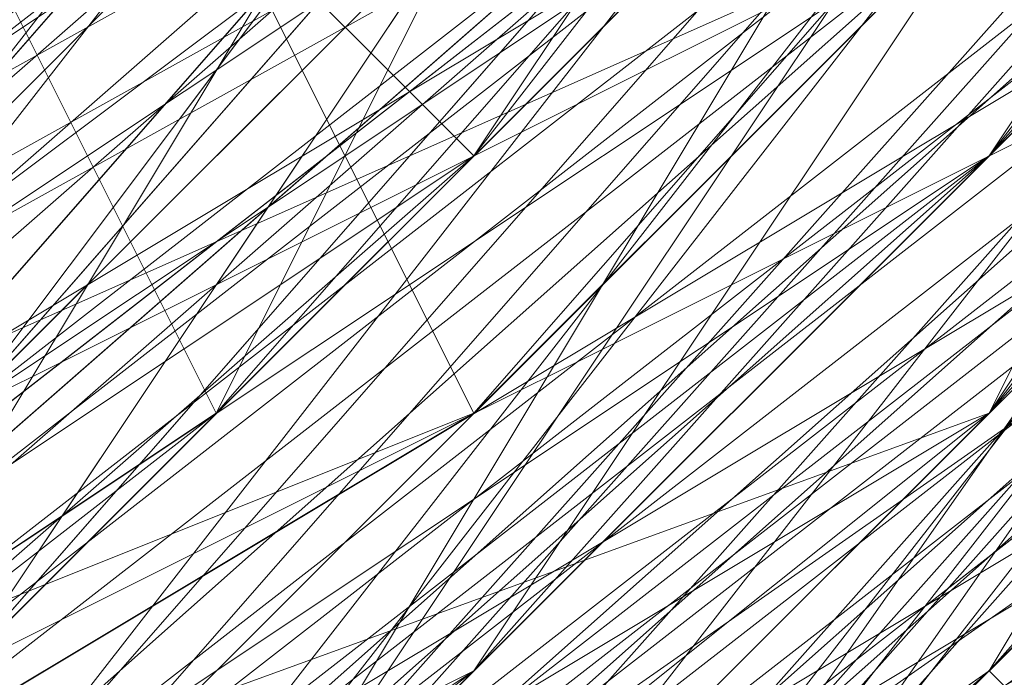
# Model space of a CAD drawing. Units: millimetres. Extents: x 481939 to 490546, y 86791 to 96095.
# Drawn here: x 484019 to 484031, y 89580 to 89588 of the extents above; entities that cross this region are included whole.
import ezdxf

# ---------------------------------------------------------------- set-up
doc = ezdxf.new("R2010")
doc.units = ezdxf.units.MM
doc.layers.add('МАФЫ НАШИ', color=7, linetype='Continuous', lineweight=25)

# ---------------------------------------------------------------- blocks, each defined once
blk = doc.blocks.new('орьтнг86ам')
at = {"layer": 'МАФЫ НАШИ', "lineweight": 13}
for points in [[(484059.298, 89614.959), (484040.471, 89583.58), (484065.574, 89614.959), (484040.471, 89583.58), (484034.195, 89586.718), (484005.954, 89564.753), (484040.471, 89583.58), (484005.954, 89564.753)], [(483842.782, 89646.338), (483855.334, 89611.821), (483849.058, 89608.683), (483874.161, 89577.304), (483855.334, 89611.821), (483874.161, 89577.304), (483877.299, 89580.442), (483908.678, 89558.477), (483905.54, 89555.339), (483943.195, 89545.925), (483908.678, 89558.477), (483943.195, 89545.925), (483946.333, 89549.063), (483983.988, 89552.201), (483983.988, 89549.063), (484018.505, 89561.615), (483983.988, 89552.201), (484018.505, 89561.615), (484018.505, 89567.89), (484043.609, 89592.994), (484046.747, 89589.856), (484065.574, 89624.373), (484043.609, 89592.994), (484065.574, 89624.373)], [(484049.885, 89589.856), (484046.747, 89596.132), (484018.505, 89567.89), (484021.643, 89564.753), (483983.988, 89552.201), (484021.643, 89564.753), (483983.988, 89549.063), (483983.988, 89552.201), (483946.333, 89549.063), (483946.333, 89545.925), (483911.816, 89558.477), (483946.333, 89545.925), (483908.678, 89555.339), (483911.816, 89558.477), (483880.437, 89580.442), (483874.161, 89577.304), (483855.334, 89608.683), (483874.161, 89577.304), (483852.196, 89608.683), (483855.334, 89608.683), (483842.782, 89643.2)], [(484065.574, 89624.373), (484046.747, 89589.856), (484059.298, 89624.373), (484046.747, 89589.856), (484015.367, 89564.753), (484040.471, 89592.994), (484015.367, 89564.753), (483980.85, 89549.063), (484012.23, 89567.89), (483980.85, 89549.063), (483943.195, 89545.925), (483977.712, 89555.339), (483943.195, 89545.925), (483905.54, 89558.477), (483943.195, 89552.201), (483905.54, 89558.477)], [(484062.436, 89614.959), (484040.471, 89583.58), (484056.16, 89614.959), (484040.471, 89583.58), (484009.092, 89558.477), (484034.195, 89586.718), (484009.092, 89558.477), (483971.437, 89549.063), (484005.954, 89564.753), (483971.437, 89549.063), (483933.782, 89549.063), (483971.437, 89552.201), (483933.782, 89549.063)], [(483933.782, 89549.063), (483971.437, 89552.201), (483933.782, 89549.063), (483971.437, 89549.063), (484005.954, 89564.753), (483971.437, 89549.063), (484009.092, 89558.477), (484034.195, 89586.718), (484009.092, 89558.477), (484040.471, 89583.58), (484056.16, 89614.959), (484040.471, 89583.58), (484062.436, 89614.959)], [(483905.54, 89558.477), (483943.195, 89552.201), (483905.54, 89558.477), (483943.195, 89545.925), (483977.712, 89555.339), (483943.195, 89545.925), (483980.85, 89549.063), (484012.23, 89567.89), (483980.85, 89549.063), (484015.367, 89564.753), (484040.471, 89592.994), (484015.367, 89564.753), (484046.747, 89589.856), (484059.298, 89624.373), (484046.747, 89589.856), (484065.574, 89624.373)], [(484062.436, 89621.235), (484043.609, 89589.856), (484068.712, 89621.235), (484043.609, 89589.856), (484040.471, 89592.994), (484012.23, 89567.89), (484043.609, 89589.856), (484012.23, 89567.89), (484043.609, 89589.856), (484012.23, 89567.89), (484040.471, 89589.856), (484043.609, 89589.856), (484068.712, 89624.373), (484043.609, 89589.856), (484062.436, 89624.373)], [(484043.609, 89608.683), (484024.781, 89580.442), (484043.609, 89608.683), (484021.643, 89583.58), (484043.609, 89608.683), (484037.333, 89614.959), (484043.609, 89608.683), (484049.885, 89643.2), (484037.333, 89614.959), (484037.333, 89618.097), (484037.333, 89614.959), (484046.747, 89646.338)], [(484043.609, 89633.787), (484031.057, 89602.408), (484027.919, 89605.545), (484031.057, 89602.408), (484046.747, 89630.649), (484034.195, 89596.132), (484031.057, 89602.408), (484034.195, 89596.132), (484009.092, 89574.166), (484034.195, 89596.132), (484012.23, 89571.028), (484034.195, 89596.132), (484005.954, 89580.442), (484034.195, 89596.132), (484009.092, 89571.028)], [(484046.747, 89627.511), (484034.195, 89592.994), (484009.092, 89567.89), (484034.195, 89592.994), (484005.954, 89571.028), (484034.195, 89592.994), (484027.919, 89599.27), (484005.954, 89571.028), (483974.574, 89555.339), (484005.954, 89571.028), (483974.574, 89561.615), (484005.954, 89571.028), (484005.954, 89580.442), (483974.574, 89561.615), (483940.057, 89555.339), (483974.574, 89561.615), (483940.057, 89558.477), (483974.574, 89561.615), (483974.574, 89567.89), (483940.057, 89558.477)], [(484056.16, 89633.787), (484043.609, 89599.27), (484056.16, 89633.787), (484040.471, 89602.408), (484056.16, 89633.787), (484046.747, 89636.925), (484040.471, 89602.408), (484018.505, 89574.166), (484040.471, 89602.408), (484015.367, 89577.304), (484040.471, 89602.408), (484034.195, 89608.683), (484015.367, 89577.304), (483987.126, 89558.477)], [(483977.712, 89555.339), (484009.092, 89574.166), (484031.057, 89602.408), (484034.195, 89596.132), (484009.092, 89574.166), (484034.195, 89596.132), (484012.23, 89571.028), (484034.195, 89596.132), (484046.747, 89630.649), (484053.022, 89624.373), (484034.195, 89596.132), (484053.022, 89624.373), (484037.333, 89592.994), (484053.022, 89624.373)], [(484046.747, 89640.063), (484034.195, 89611.821), (484043.609, 89643.2), (484034.195, 89611.821), (484012.23, 89583.58), (484012.23, 89589.856), (484012.23, 89583.58), (484034.195, 89608.683), (484015.367, 89577.304), (484012.23, 89583.58), (484015.367, 89577.304), (483983.988, 89561.615), (484015.367, 89577.304), (483987.126, 89558.477), (484024.781, 89571.028), (483987.126, 89558.477), (484021.643, 89574.166), (484024.781, 89571.028), (484056.16, 89596.132), (484024.781, 89571.028), (484049.885, 89599.27)], [(483858.472, 89646.338), (483867.885, 89618.097), (483855.334, 89646.338), (483867.885, 89618.097), (483864.747, 89614.959), (483886.713, 89586.718), (483886.713, 89589.856), (483914.954, 89571.028), (483886.713, 89586.718), (483914.954, 89571.028), (483914.954, 89567.89), (483946.333, 89561.615), (483946.333, 89564.753), (483980.85, 89567.89), (483946.333, 89561.615), (483980.85, 89567.89), (483980.85, 89564.753), (484012.23, 89577.304), (484009.092, 89580.442), (484034.195, 89602.408), (484012.23, 89577.304), (484034.195, 89602.408), (484037.333, 89602.408), (484053.022, 89630.649)], [(483855.334, 89640.063), (483871.023, 89608.683), (483892.989, 89586.718), (483871.023, 89608.683), (483892.989, 89586.718), (483892.989, 89583.58), (483921.23, 89564.753), (483921.23, 89567.89), (483955.747, 89564.753), (483921.23, 89564.753), (483955.747, 89564.753), (483955.747, 89561.615), (483990.264, 89564.753), (483987.126, 89567.89), (484015.367, 89583.58), (483990.264, 89564.753), (484015.367, 89583.58), (484018.505, 89583.58), (484040.471, 89608.683), (484037.333, 89608.683), (484049.885, 89640.063), (484040.471, 89608.683), (484049.885, 89640.063)], [(483930.644, 89564.753), (483965.161, 89561.615), (483962.023, 89564.753), (483993.402, 89571.028), (483965.161, 89561.615), (483993.402, 89571.028), (483996.54, 89567.89), (484024.781, 89586.718), (484021.643, 89589.856), (484043.609, 89614.959), (484024.781, 89586.718), (484043.609, 89614.959), (484046.747, 89614.959), (484056.16, 89646.338)], [(483905.54, 89574.166), (483936.919, 89561.615), (483936.919, 89564.753), (483971.437, 89564.753), (483936.919, 89561.615), (483971.437, 89564.753), (483971.437, 89561.615), (484002.816, 89571.028), (484002.816, 89574.166), (484027.919, 89596.132), (484002.816, 89571.028), (484027.919, 89596.132), (484031.057, 89592.994), (484049.885, 89621.235), (484046.747, 89621.235), (484053.022, 89655.752)], [(483855.334, 89649.476), (483864.747, 89614.959), (483867.885, 89618.097), (483886.713, 89592.994), (483864.747, 89614.959), (483886.713, 89592.994), (483883.575, 89589.856), (483911.816, 89571.028), (483914.954, 89574.166), (483946.333, 89564.753), (483911.816, 89571.028), (483946.333, 89564.753), (483946.333, 89561.615), (483980.85, 89564.753), (483977.712, 89567.89), (484009.092, 89580.442), (483980.85, 89564.753), (484009.092, 89580.442), (484012.23, 89577.304), (484037.333, 89599.27), (484034.195, 89602.408), (484049.885, 89630.649), (484037.333, 89599.27), (484049.885, 89630.649)], [(483858.472, 89643.2), (483871.023, 89611.821), (483855.334, 89640.063), (483871.023, 89611.821), (483867.885, 89608.683), (483889.851, 89583.58), (483892.989, 89586.718), (483921.23, 89571.028), (483889.851, 89583.58), (483921.23, 89571.028), (483921.23, 89567.89), (483952.609, 89561.615), (483952.609, 89564.753), (483987.126, 89567.89), (483952.609, 89561.615), (483987.126, 89567.89), (483987.126, 89564.753), (484018.505, 89580.442), (484015.367, 89583.58), (484037.333, 89608.683), (484018.505, 89580.442), (484037.333, 89608.683), (484040.471, 89605.545), (484053.022, 89636.925)], [(484049.885, 89636.925), (484040.471, 89605.545), (484049.885, 89636.925), (484037.333, 89608.683), (484040.471, 89605.545), (484018.505, 89580.442), (484015.367, 89583.58), (483987.126, 89564.753), (484015.367, 89583.58), (483987.126, 89567.89), (483987.126, 89564.753), (483952.609, 89561.615), (483952.609, 89564.753), (483921.23, 89567.89), (483952.609, 89564.753), (483921.23, 89571.028), (483921.23, 89567.89), (483889.851, 89583.58), (483892.989, 89586.718), (483867.885, 89608.683), (483892.989, 89586.718), (483871.023, 89611.821), (483867.885, 89608.683), (483855.334, 89640.063)], [(484053.022, 89630.649), (484037.333, 89599.27), (484034.195, 89602.408), (484012.23, 89577.304), (484034.195, 89602.408), (484009.092, 89580.442), (484012.23, 89577.304), (483980.85, 89564.753), (483977.712, 89567.89), (483946.333, 89561.615), (483977.712, 89567.89), (483946.333, 89564.753), (483946.333, 89561.615), (483911.816, 89571.028), (483914.954, 89574.166), (483883.575, 89589.856), (483914.954, 89574.166), (483886.713, 89592.994), (483883.575, 89589.856), (483864.747, 89614.959), (483867.885, 89618.097), (483855.334, 89649.476), (483867.885, 89618.097), (483858.472, 89649.476)], [(484049.885, 89621.235), (484046.747, 89621.235), (484031.057, 89592.994), (484046.747, 89621.235), (484027.919, 89596.132), (484031.057, 89592.994), (484002.816, 89571.028), (484002.816, 89574.166), (483971.437, 89561.615), (484002.816, 89574.166), (483971.437, 89564.753), (483971.437, 89561.615), (483936.919, 89561.615), (483936.919, 89564.753), (483905.54, 89574.166), (483936.919, 89564.753), (483905.54, 89577.304), (483905.54, 89574.166), (483880.437, 89596.132), (483861.609, 89624.373), (483880.437, 89596.132), (483864.747, 89624.373), (483861.609, 89624.373), (483855.334, 89655.752)], [(484053.022, 89646.338), (484046.747, 89614.959), (484053.022, 89646.338), (484043.609, 89614.959), (484046.747, 89614.959), (484024.781, 89586.718), (484021.643, 89589.856), (483996.54, 89567.89), (484021.643, 89589.856), (483993.402, 89571.028), (483996.54, 89567.89), (483965.161, 89561.615), (483962.023, 89564.753), (483930.644, 89564.753), (483962.023, 89564.753), (483930.644, 89567.89)], [(484056.16, 89640.063), (484040.471, 89608.683), (484037.333, 89608.683), (484018.505, 89583.58), (484037.333, 89608.683), (484015.367, 89583.58), (484018.505, 89583.58), (483990.264, 89564.753), (483987.126, 89567.89), (483955.747, 89561.615), (483987.126, 89567.89), (483955.747, 89564.753), (483955.747, 89561.615), (483921.23, 89564.753), (483921.23, 89567.89), (483892.989, 89583.58), (483921.23, 89567.89), (483892.989, 89586.718), (483892.989, 89583.58), (483871.023, 89608.683), (483855.334, 89640.063), (483871.023, 89608.683), (483858.472, 89640.063)], [(484049.885, 89630.649), (484037.333, 89602.408), (484049.885, 89630.649), (484034.195, 89602.408), (484037.333, 89602.408), (484012.23, 89577.304), (484009.092, 89580.442), (483980.85, 89564.753), (484009.092, 89580.442), (483980.85, 89567.89), (483980.85, 89564.753), (483946.333, 89561.615), (483946.333, 89564.753), (483914.954, 89567.89), (483946.333, 89564.753), (483914.954, 89571.028), (483914.954, 89567.89), (483886.713, 89586.718), (483886.713, 89589.856), (483864.747, 89614.959), (483886.713, 89589.856), (483867.885, 89618.097), (483864.747, 89614.959), (483855.334, 89646.338)], [(484049.885, 89640.063), (484037.333, 89608.683), (484053.022, 89636.925), (484037.333, 89608.683), (484040.471, 89608.683), (484018.505, 89583.58), (484015.367, 89586.718), (483987.126, 89571.028), (484018.505, 89583.58), (483987.126, 89571.028), (483987.126, 89567.89), (483955.747, 89561.615), (483952.609, 89564.753), (483921.23, 89571.028), (483955.747, 89561.615), (483921.23, 89571.028), (483921.23, 89567.89), (483892.989, 89583.58), (483892.989, 89586.718), (483874.161, 89611.821), (483892.989, 89583.58), (483874.161, 89611.821), (483871.023, 89608.683), (483858.472, 89640.063)], [(484053.022, 89662.028), (484046.747, 89630.649), (484056.16, 89665.166), (484046.747, 89630.649), (484053.022, 89630.649), (484037.333, 89602.408), (484031.057, 89602.408), (484009.092, 89580.442), (484037.333, 89602.408), (484009.092, 89580.442), (484012.23, 89577.304), (483980.85, 89564.753), (483977.712, 89567.89), (483946.333, 89564.753), (483980.85, 89564.753), (483946.333, 89564.753), (483946.333, 89561.615), (483914.954, 89571.028)], [(484049.885, 89624.373), (484043.609, 89624.373), (484027.919, 89596.132), (484049.885, 89624.373), (484027.919, 89596.132), (484031.057, 89596.132), (484005.954, 89574.166), (484002.816, 89577.304), (483971.437, 89567.89), (484005.954, 89574.166), (483971.437, 89567.89), (483971.437, 89561.615), (483940.057, 89561.615), (483940.057, 89567.89), (483908.678, 89577.304), (483940.057, 89561.615), (483908.678, 89577.304)], [(484053.022, 89649.476), (484040.471, 89618.097), (484056.16, 89649.476), (484040.471, 89618.097), (484046.747, 89614.959), (484024.781, 89589.856), (484021.643, 89592.994), (483996.54, 89574.166), (484024.781, 89589.856), (483996.54, 89574.166), (483996.54, 89571.028), (483965.161, 89561.615), (483965.161, 89564.753), (483930.644, 89567.89), (483965.161, 89561.615), (483930.644, 89567.89)], [(484053.022, 89633.787), (484046.747, 89633.787), (484034.195, 89605.545), (484053.022, 89633.787), (484034.195, 89605.545), (484037.333, 89602.408), (484012.23, 89580.442), (484009.092, 89583.58), (483980.85, 89567.89), (484012.23, 89580.442), (483980.85, 89567.89), (483983.988, 89564.753), (483949.471, 89561.615), (483949.471, 89564.753), (483918.092, 89574.166), (483949.471, 89561.615), (483918.092, 89574.166)], [(483924.368, 89571.028), (483955.747, 89561.615), (483924.368, 89571.028), (483955.747, 89564.753), (483955.747, 89561.615), (483990.264, 89567.89), (483987.126, 89571.028), (484018.505, 89583.58), (483987.126, 89571.028), (484015.367, 89586.718), (484018.505, 89583.58), (484040.471, 89608.683), (484037.333, 89611.821), (484053.022, 89640.063), (484037.333, 89611.821), (484049.885, 89640.063)], [(483930.644, 89564.753), (483965.161, 89561.615), (483965.161, 89564.753), (483996.54, 89571.028), (483965.161, 89564.753), (483996.54, 89574.166), (483996.54, 89571.028), (484024.781, 89589.856), (484021.643, 89592.994), (484046.747, 89614.959), (484021.643, 89592.994), (484040.471, 89618.097), (484046.747, 89614.959), (484056.16, 89649.476)], [(483908.678, 89574.166), (483940.057, 89561.615), (483940.057, 89567.89), (483971.437, 89561.615), (483940.057, 89567.89), (483971.437, 89567.89), (483971.437, 89561.615), (484005.954, 89574.166), (484002.816, 89577.304), (484031.057, 89596.132), (484002.816, 89577.304), (484027.919, 89596.132), (484031.057, 89596.132), (484049.885, 89624.373), (484043.609, 89624.373), (484056.16, 89655.752), (484043.609, 89624.373), (484053.022, 89655.752)], [(483914.954, 89574.166), (483946.333, 89561.615), (483914.954, 89574.166), (483946.333, 89564.753), (483946.333, 89561.615), (483980.85, 89564.753), (483977.712, 89567.89), (484012.23, 89577.304), (483977.712, 89567.89), (484009.092, 89580.442), (484012.23, 89577.304), (484037.333, 89602.408), (484031.057, 89602.408), (484053.022, 89630.649), (484031.057, 89602.408), (484046.747, 89630.649), (484053.022, 89630.649)], [(484037.333, 89611.821), (484015.367, 89586.718), (484037.333, 89608.683), (484012.23, 89586.718), (484037.333, 89608.683), (484015.367, 89583.58), (484012.23, 89586.718), (483987.126, 89574.166), (484012.23, 89586.718), (483987.126, 89571.028), (483987.126, 89574.166), (483958.885, 89567.89), (483987.126, 89574.166), (483955.747, 89567.89)], [(484049.885, 89640.063), (484037.333, 89608.683), (484015.367, 89583.58), (483987.126, 89567.89), (483955.747, 89564.753), (483921.23, 89567.89), (483892.989, 89586.718), (483871.023, 89608.683), (483892.989, 89586.718), (483892.989, 89583.58), (483871.023, 89608.683), (483858.472, 89640.063)], [(484002.816, 89564.753), (484027.919, 89589.856), (484043.609, 89621.235), (484049.885, 89614.959), (484027.919, 89589.856), (484049.885, 89614.959), (484031.057, 89586.718), (484049.885, 89614.959)], [(484034.195, 89592.994), (484009.092, 89567.89), (484034.195, 89592.994), (484005.954, 89571.028), (484034.195, 89592.994), (484027.919, 89599.27), (484034.195, 89592.994), (484046.747, 89627.511), (484027.919, 89599.27), (484027.919, 89605.545), (484027.919, 89599.27), (484043.609, 89630.649), (484046.747, 89665.166), (484043.609, 89630.649), (484046.747, 89662.028)], [(484021.643, 89589.856), (483993.402, 89571.028), (483993.402, 89574.166), (484018.505, 89589.856), (483993.402, 89571.028), (484018.505, 89589.856), (484015.367, 89589.856), (484037.333, 89614.959), (484018.505, 89589.856), (484037.333, 89614.959), (484034.195, 89614.959), (484046.747, 89643.2), (484037.333, 89614.959), (484046.747, 89643.2)], [(483930.644, 89571.028), (483962.023, 89567.89), (483933.782, 89571.028), (483962.023, 89567.89), (483962.023, 89564.753), (483993.402, 89571.028), (483962.023, 89567.89), (483993.402, 89571.028), (483993.402, 89564.753), (484024.781, 89583.58), (483993.402, 89571.028), (484024.781, 89583.58)], [(484021.643, 89583.58), (483993.402, 89561.615), (484021.643, 89583.58), (483993.402, 89564.753), (484021.643, 89583.58), (484018.505, 89589.856), (484021.643, 89583.58), (484037.333, 89614.959), (484018.505, 89589.856), (484018.505, 89592.994), (484018.505, 89589.856), (484037.333, 89618.097), (484046.747, 89649.476), (484037.333, 89618.097), (484046.747, 89646.338)], [(483955.747, 89567.89), (483987.126, 89571.028), (483955.747, 89567.89), (483987.126, 89571.028), (483983.988, 89567.89), (484015.367, 89583.58), (483987.126, 89571.028), (484015.367, 89583.58), (484018.505, 89577.304), (484040.471, 89602.408), (484015.367, 89583.58), (484040.471, 89602.408), (484018.505, 89574.166), (484040.471, 89602.408), (484015.367, 89577.304), (484040.471, 89602.408), (484034.195, 89608.683), (484040.471, 89602.408), (484046.747, 89636.925), (484034.195, 89608.683), (484034.195, 89611.821), (484034.195, 89608.683), (484046.747, 89640.063)], [(484049.885, 89614.959), (484031.057, 89586.718), (484049.885, 89614.959), (484027.919, 89589.856), (484049.885, 89614.959), (484043.609, 89621.235), (484049.885, 89614.959)], [(484037.333, 89608.683), (484015.367, 89583.58), (483987.126, 89567.89), (483983.988, 89571.028), (484012.23, 89586.718), (483987.126, 89567.89), (484012.23, 89586.718), (483987.126, 89567.89), (484012.23, 89586.718), (483983.988, 89571.028), (483987.126, 89567.89), (483952.609, 89564.753), (483921.23, 89571.028), (483892.989, 89586.718), (483896.127, 89589.856), (483874.161, 89614.959), (483892.989, 89586.718), (483874.161, 89614.959), (483877.299, 89618.097), (483864.747, 89646.338), (483874.161, 89614.959), (483864.747, 89646.338)], [(484027.919, 89589.856), (484002.816, 89564.753), (484031.057, 89589.856), (484002.816, 89567.89), (484031.057, 89589.856), (484024.781, 89596.132), (484002.816, 89567.89), (483968.299, 89555.339), (483999.678, 89567.89), (484024.781, 89596.132), (484027.919, 89589.856), (483999.678, 89567.89), (484027.919, 89589.856), (484002.816, 89564.753), (484031.057, 89589.856), (484043.609, 89624.373)], [(484065.574, 89683.993), (484071.85, 89643.2), (484065.574, 89683.993), (484065.574, 89646.338), (484071.85, 89643.2), (484068.712, 89640.063), (484056.16, 89605.545), (484071.85, 89643.2), (484056.16, 89605.545), (484049.885, 89608.683), (484027.919, 89577.304), (484056.16, 89605.545), (484027.919, 89577.304)], [(484049.885, 89643.2), (484043.609, 89608.683), (484024.781, 89580.442), (484043.609, 89608.683), (484021.643, 89583.58), (484043.609, 89608.683), (484037.333, 89614.959), (484021.643, 89583.58), (483993.402, 89561.615), (484021.643, 89583.58), (483993.402, 89564.753), (484021.643, 89583.58), (484018.505, 89589.856), (483993.402, 89564.753), (483958.885, 89555.339), (483993.402, 89564.753), (483958.885, 89558.477), (483993.402, 89564.753), (483990.264, 89574.166), (483958.885, 89558.477)], [(483968.299, 89564.753), (483999.678, 89574.166), (483968.299, 89567.89), (483999.678, 89574.166), (484002.816, 89567.89), (484031.057, 89589.856), (483999.678, 89574.166), (484031.057, 89589.856), (484002.816, 89564.753), (484027.919, 89589.856), (483999.678, 89567.89), (484027.919, 89589.856), (484024.781, 89596.132), (484027.919, 89589.856), (484043.609, 89621.235), (484024.781, 89596.132), (484024.781, 89599.27), (484024.781, 89596.132), (484040.471, 89627.511)], [(484053.022, 89599.27), (484027.919, 89564.753), (484053.022, 89599.27), (484027.919, 89571.028), (484027.919, 89564.753), (483990.264, 89545.925), (484027.919, 89564.753), (483993.402, 89545.925), (483990.264, 89545.925), (483990.264, 89552.201), (484024.781, 89567.89), (483990.264, 89545.925), (484024.781, 89567.89), (484024.781, 89574.166), (484049.885, 89599.27), (484024.781, 89567.89), (484049.885, 89599.27), (484046.747, 89599.27), (484021.643, 89574.166), (484049.885, 89599.27), (484021.643, 89574.166)], [(484040.471, 89624.373), (484024.781, 89596.132), (484021.643, 89599.27), (484024.781, 89596.132), (484043.609, 89624.373), (484031.057, 89589.856), (484024.781, 89596.132), (484031.057, 89589.856), (484002.816, 89567.89), (484031.057, 89589.856), (484002.816, 89564.753), (484037.333, 89583.58), (484002.816, 89564.753), (484034.195, 89583.58), (484037.333, 89583.58), (484062.436, 89611.821), (484037.333, 89583.58), (484059.298, 89614.959)], [(484037.333, 89596.132), (484009.092, 89580.442), (484037.333, 89596.132), (484009.092, 89574.166)], [(484046.747, 89608.683), (484021.643, 89589.856), (484046.747, 89608.683), (484024.781, 89583.58), (484021.643, 89589.856), (483993.402, 89574.166), (484021.643, 89589.856), (483993.402, 89571.028), (483993.402, 89574.166), (483965.161, 89571.028), (483993.402, 89574.166), (483962.023, 89567.89), (483965.161, 89571.028), (483936.919, 89567.89), (483965.161, 89571.028), (483936.919, 89571.028), (483936.919, 89567.89), (483905.54, 89577.304), (483936.919, 89567.89), (483908.678, 89580.442), (483905.54, 89577.304)], [(484056.16, 89608.683), (484034.195, 89577.304), (484056.16, 89608.683), (484031.057, 89580.442), (484034.195, 89577.304), (483999.678, 89552.201), (484034.195, 89577.304), (484002.816, 89555.339), (483999.678, 89552.201), (483958.885, 89539.649), (483999.678, 89552.201), (483962.023, 89542.787), (483958.885, 89539.649), (483914.954, 89545.925), (483958.885, 89539.649), (483918.092, 89545.925), (483914.954, 89545.925), (483914.954, 89549.063), (483952.609, 89542.787), (483914.954, 89545.925), (483952.609, 89542.787)], [(483930.644, 89574.166), (483965.161, 89571.028), (483930.644, 89574.166), (483962.023, 89571.028), (483965.161, 89571.028), (483999.678, 89580.442), (483965.161, 89571.028), (483996.54, 89580.442), (483999.678, 89580.442), (484027.919, 89596.132), (483999.678, 89580.442), (484024.781, 89599.27), (484027.919, 89596.132), (484002.816, 89577.304), (484002.816, 89567.89), (484031.057, 89589.856), (484002.816, 89577.304), (484031.057, 89589.856)], [(484009.092, 89574.166), (484031.057, 89602.408), (484005.954, 89580.442)], [(484005.954, 89580.442), (484027.919, 89599.27), (484005.954, 89571.028)], [(484027.919, 89577.304), (484049.885, 89605.545), (484027.919, 89577.304)], [(484027.919, 89577.304), (484049.885, 89605.545), (484027.919, 89577.304)], [(484049.885, 89602.408), (484027.919, 89571.028), (484049.885, 89602.408), (484024.781, 89574.166), (484027.919, 89571.028), (483993.402, 89545.925), (484027.919, 89571.028), (483993.402, 89552.201), (483993.402, 89545.925), (483949.471, 89539.649), (483993.402, 89545.925), (483952.609, 89542.787)], [(484021.643, 89571.028), (484043.609, 89599.27), (484021.643, 89571.028)], [(484021.643, 89571.028), (484043.609, 89599.27), (484021.643, 89571.028)], [(484043.609, 89592.994), (484018.505, 89564.753), (484043.609, 89592.994), (484015.367, 89567.89), (484018.505, 89564.753), (484018.505, 89567.89), (484046.747, 89596.132), (484018.505, 89564.753), (484046.747, 89596.132)], [(484012.23, 89567.89), (484037.333, 89592.994), (484012.23, 89567.89)], [(484012.23, 89567.89), (484037.333, 89592.994), (484012.23, 89567.89)], [(484012.23, 89567.89), (484037.333, 89592.994), (484012.23, 89567.89)], [(484012.23, 89567.89), (484037.333, 89592.994), (484012.23, 89567.89)], [(484037.333, 89586.718), (484009.092, 89558.477), (484037.333, 89586.718), (484009.092, 89564.753), (484009.092, 89558.477), (483971.437, 89542.787), (484009.092, 89558.477), (483971.437, 89545.925), (483971.437, 89542.787), (483927.506, 89542.787), (483971.437, 89542.787), (483930.644, 89542.787), (483927.506, 89542.787), (483886.713, 89561.615), (483927.506, 89542.787), (483889.851, 89558.477), (483886.713, 89561.615)], [(484002.816, 89561.615), (484031.057, 89586.718), (484002.816, 89561.615)], [(484002.816, 89561.615), (484031.057, 89586.718), (484002.816, 89561.615)], [(484005.954, 89564.753), (484034.195, 89586.718), (484005.954, 89564.753)], [(484005.954, 89564.753), (484034.195, 89586.718), (484005.954, 89564.753)], [(484031.057, 89580.442), (484002.816, 89555.339), (484031.057, 89580.442), (483999.678, 89558.477), (484002.816, 89555.339), (483962.023, 89542.787), (484002.816, 89555.339), (483965.161, 89545.925), (483962.023, 89542.787), (483918.092, 89545.925), (483962.023, 89542.787), (483921.23, 89545.925), (483918.092, 89545.925), (483880.437, 89564.753), (483918.092, 89545.925), (483883.575, 89564.753), (483880.437, 89564.753)], [(483996.54, 89558.477), (484024.781, 89580.442), (483996.54, 89558.477)], [(483996.54, 89558.477), (484024.781, 89580.442), (483996.54, 89558.477)]]:
    blk.add_lwpolyline(points, dxfattribs=at)
for points in [[(484062.436, 89640.063), (484065.574, 89677.718), (484062.436, 89643.2), (484049.885, 89608.683), (484024.781, 89580.442), (484049.885, 89608.683), (484062.436, 89640.063), (484049.885, 89608.683)], [(484062.436, 89640.063), (484065.574, 89677.718), (484062.436, 89643.2), (484049.885, 89608.683), (484024.781, 89580.442), (484049.885, 89608.683), (484062.436, 89640.063), (484049.885, 89608.683)], [(484059.298, 89624.373), (484065.574, 89662.028), (484056.16, 89624.373), (484040.471, 89592.994), (484012.23, 89571.028), (484040.471, 89592.994), (484059.298, 89624.373), (484040.471, 89592.994)], [(484059.298, 89624.373), (484065.574, 89662.028), (484056.16, 89624.373), (484040.471, 89592.994), (484012.23, 89571.028), (484040.471, 89592.994), (484059.298, 89624.373), (484040.471, 89592.994)], [(484056.16, 89614.959), (484031.057, 89586.718), (484053.022, 89614.959), (484065.574, 89649.476)], [(484056.16, 89614.959), (484031.057, 89586.718), (484053.022, 89614.959), (484065.574, 89649.476)], [(484056.16, 89608.683), (484031.057, 89580.442), (484049.885, 89611.821), (484062.436, 89646.338)], [(484053.022, 89611.821), (484068.712, 89646.338), (484056.16, 89611.821), (484031.057, 89583.58)], [(484049.885, 89611.821), (484056.16, 89646.338), (484046.747, 89614.959), (484031.057, 89583.58)], [(484056.16, 89608.683), (484031.057, 89580.442), (484049.885, 89611.821), (484062.436, 89646.338)], [(484053.022, 89611.821), (484068.712, 89646.338), (484056.16, 89611.821), (484031.057, 89583.58)], [(484049.885, 89611.821), (484056.16, 89646.338), (484046.747, 89614.959), (484031.057, 89583.58)], [(484049.885, 89608.683), (484024.781, 89583.58), (484046.747, 89608.683), (484062.436, 89643.2)], [(484049.885, 89608.683), (484024.781, 89583.58), (484046.747, 89608.683), (484062.436, 89643.2)], [(484037.333, 89608.683), (484046.747, 89640.063), (484034.195, 89608.683), (484037.333, 89608.683), (484034.195, 89608.683), (484015.367, 89583.58)], [(484040.471, 89608.683), (484062.436, 89640.063), (484046.747, 89605.545), (484018.505, 89583.58)], [(484040.471, 89608.683), (484062.436, 89640.063), (484046.747, 89605.545), (484018.505, 89583.58)], [(484046.747, 89605.545), (484056.16, 89640.063), (484040.471, 89608.683), (484021.643, 89577.304)], [(484046.747, 89605.545), (484056.16, 89640.063), (484040.471, 89608.683), (484021.643, 89577.304)], [(484056.16, 89605.545), (484027.919, 89577.304), (484049.885, 89608.683), (484056.16, 89605.545), (484049.885, 89608.683), (484068.712, 89640.063)], [(484037.333, 89608.683), (484046.747, 89636.925), (484034.195, 89608.683), (484037.333, 89608.683), (484034.195, 89608.683), (484015.367, 89583.58)], [(484040.471, 89608.683), (484059.298, 89636.925), (484046.747, 89602.408), (484018.505, 89583.58)], [(484040.471, 89608.683), (484059.298, 89636.925), (484046.747, 89602.408), (484018.505, 89583.58)], [(484046.747, 89602.408), (484053.022, 89636.925), (484040.471, 89605.545), (484021.643, 89577.304)], [(484046.747, 89602.408), (484053.022, 89636.925), (484040.471, 89605.545), (484021.643, 89577.304)], [(484049.885, 89599.27), (484024.781, 89574.166), (484046.747, 89602.408), (484059.298, 89636.925)], [(484049.885, 89602.408), (484024.781, 89574.166), (484046.747, 89605.545), (484062.436, 89636.925)], [(484046.747, 89605.545), (484065.574, 89636.925), (484049.885, 89602.408), (484024.781, 89577.304)], [(484049.885, 89599.27), (484024.781, 89574.166), (484046.747, 89602.408), (484059.298, 89636.925)], [(484049.885, 89602.408), (484024.781, 89574.166), (484046.747, 89605.545), (484062.436, 89636.925)], [(484046.747, 89605.545), (484065.574, 89636.925), (484049.885, 89602.408), (484024.781, 89577.304)], [(484037.333, 89608.683), (484056.16, 89633.787), (484040.471, 89602.408), (484037.333, 89608.683), (484040.471, 89602.408), (484015.367, 89583.58)], [(484046.747, 89599.27), (484018.505, 89574.166), (484043.609, 89602.408), (484062.436, 89633.787)], [(484043.609, 89602.408), (484018.505, 89577.304), (484040.471, 89602.408), (484059.298, 89633.787)], [(484046.747, 89599.27), (484018.505, 89574.166), (484043.609, 89602.408), (484062.436, 89633.787)], [(484043.609, 89602.408), (484018.505, 89577.304), (484040.471, 89602.408), (484059.298, 89633.787)], [(484046.747, 89602.408), (484065.574, 89633.787), (484049.885, 89599.27), (484021.643, 89577.304)], [(484049.885, 89599.27), (484021.643, 89574.166), (484046.747, 89599.27), (484049.885, 89599.27), (484046.747, 89599.27), (484065.574, 89633.787)], [(484046.747, 89602.408), (484065.574, 89633.787), (484049.885, 89599.27), (484021.643, 89577.304)], [(484037.333, 89602.408), (484059.298, 89630.649), (484043.609, 89599.27), (484012.23, 89580.442)], [(484037.333, 89602.408), (484059.298, 89630.649), (484043.609, 89599.27), (484012.23, 89580.442)], [(484040.471, 89596.132), (484053.022, 89630.649), (484037.333, 89599.27), (484015.367, 89571.028)], [(484043.609, 89596.132), (484053.022, 89630.649), (484037.333, 89602.408), (484015.367, 89574.166)], [(484040.471, 89596.132), (484053.022, 89630.649), (484037.333, 89599.27), (484015.367, 89571.028)], [(484043.609, 89596.132), (484053.022, 89630.649), (484037.333, 89602.408), (484015.367, 89574.166)], [(484046.747, 89596.132), (484018.505, 89567.89), (484043.609, 89596.132), (484059.298, 89630.649)], [(484046.747, 89596.132), (484018.505, 89567.89), (484043.609, 89596.132), (484059.298, 89630.649)], [(484031.057, 89602.408), (484053.022, 89627.511), (484037.333, 89596.132), (484031.057, 89602.408), (484037.333, 89596.132), (484009.092, 89580.442)], [(484037.333, 89602.408), (484059.298, 89627.511), (484040.471, 89596.132), (484012.23, 89577.304)], [(484037.333, 89602.408), (484059.298, 89627.511), (484040.471, 89596.132), (484012.23, 89577.304)], [(484043.609, 89592.994), (484015.367, 89567.89), (484040.471, 89596.132), (484059.298, 89627.511)], [(484040.471, 89596.132), (484062.436, 89627.511), (484043.609, 89592.994), (484015.367, 89571.028)], [(484043.609, 89592.994), (484015.367, 89567.89), (484040.471, 89596.132), (484059.298, 89627.511)], [(484040.471, 89596.132), (484062.436, 89627.511), (484043.609, 89592.994), (484015.367, 89571.028)], [(484043.609, 89599.27), (484062.436, 89627.511), (484046.747, 89596.132), (484018.505, 89574.166)], [(484043.609, 89599.27), (484062.436, 89627.511), (484046.747, 89596.132), (484018.505, 89574.166)], [(484031.057, 89599.27), (484053.022, 89624.373), (484034.195, 89596.132), (484031.057, 89599.27), (484034.195, 89596.132), (484005.954, 89580.442)], [(484040.471, 89592.994), (484009.092, 89574.166), (484037.333, 89596.132), (484056.16, 89624.373)], [(484037.333, 89592.994), (484009.092, 89571.028), (484034.195, 89596.132), (484056.16, 89624.373)], [(484040.471, 89592.994), (484009.092, 89574.166), (484037.333, 89596.132), (484056.16, 89624.373)], [(484037.333, 89592.994), (484009.092, 89571.028), (484034.195, 89596.132), (484056.16, 89624.373)], [(484043.609, 89589.856), (484012.23, 89567.89), (484040.471, 89592.994), (484043.609, 89589.856), (484040.471, 89592.994), (484062.436, 89624.373)], [(484031.057, 89596.132), (484056.16, 89621.235), (484037.333, 89589.856), (484005.954, 89574.166)], [(484034.195, 89589.856), (484049.885, 89621.235), (484031.057, 89592.994), (484005.954, 89567.89)], [(484031.057, 89596.132), (484056.16, 89621.235), (484037.333, 89589.856), (484005.954, 89574.166)], [(484034.195, 89589.856), (484049.885, 89621.235), (484031.057, 89592.994), (484005.954, 89567.89)], [(484040.471, 89589.856), (484009.092, 89567.89), (484037.333, 89592.994), (484059.298, 89621.235)], [(484037.333, 89586.718), (484009.092, 89564.753), (484034.195, 89589.856), (484056.16, 89621.235)], [(484040.471, 89589.856), (484009.092, 89567.89), (484037.333, 89592.994), (484059.298, 89621.235)], [(484037.333, 89586.718), (484009.092, 89564.753), (484034.195, 89589.856), (484056.16, 89621.235)], [(484043.609, 89589.856), (484012.23, 89567.89), (484040.471, 89589.856), (484043.609, 89589.856), (484040.471, 89589.856), (484062.436, 89621.235)], [(484024.781, 89592.994), (484049.885, 89618.097), (484031.057, 89589.856), (484024.781, 89592.994), (484031.057, 89589.856), (483999.678, 89574.166)], [(484034.195, 89586.718), (484002.816, 89567.89), (484031.057, 89589.856), (484053.022, 89618.097)], [(484034.195, 89586.718), (484002.816, 89567.89), (484031.057, 89589.856), (484053.022, 89618.097)], [(484027.919, 89596.132), (484049.885, 89618.097), (484031.057, 89589.856), (484027.919, 89596.132), (484031.057, 89589.856), (484002.816, 89577.304)], [(484037.333, 89589.856), (484059.298, 89618.097), (484040.471, 89586.718), (484009.092, 89567.89)], [(484040.471, 89583.58), (484059.298, 89618.097), (484037.333, 89586.718), (484040.471, 89583.58), (484037.333, 89586.718), (484009.092, 89558.477)], [(484037.333, 89589.856), (484059.298, 89618.097), (484040.471, 89586.718), (484009.092, 89567.89)], [(484018.505, 89589.856), (484021.643, 89583.58), (484037.333, 89614.959), (484018.505, 89589.856), (484037.333, 89614.959), (484037.333, 89618.097)], [(484034.195, 89583.58), (484056.16, 89614.959), (484031.057, 89586.718), (484002.816, 89564.753), (483968.299, 89555.339), (484002.816, 89564.753), (484034.195, 89583.58), (484002.816, 89564.753)], [(484034.195, 89583.58), (484056.16, 89614.959), (484031.057, 89586.718), (484002.816, 89564.753), (483968.299, 89555.339), (484002.816, 89564.753), (484034.195, 89583.58), (484002.816, 89564.753)], [(484021.643, 89589.856), (484040.471, 89614.959), (484018.505, 89589.856), (484021.643, 89589.856), (484018.505, 89589.856), (483993.402, 89571.028)], [(484031.057, 89583.58), (484046.747, 89614.959), (484024.781, 89586.718), (483999.678, 89564.753)], [(484031.057, 89583.58), (484046.747, 89614.959), (484024.781, 89586.718), (483999.678, 89564.753)], [(484031.057, 89586.718), (484002.816, 89567.89), (484031.057, 89589.856), (484053.022, 89614.959)], [(484037.333, 89583.58), (484002.816, 89564.753), (484034.195, 89583.58), (484037.333, 89583.58), (484034.195, 89583.58), (484059.298, 89614.959)], [(484031.057, 89586.718), (484002.816, 89567.89), (484031.057, 89589.856), (484053.022, 89614.959)], [(484040.471, 89583.58), (484005.954, 89564.753), (484034.195, 89586.718), (484040.471, 89583.58), (484034.195, 89586.718), (484059.298, 89614.959)], [(484024.781, 89586.718), (484046.747, 89614.959), (484043.609, 89614.959)], [(484024.781, 89589.856), (484053.022, 89611.821), (484031.057, 89583.58), (483996.54, 89571.028)], [(484024.781, 89589.856), (484053.022, 89611.821), (484031.057, 89583.58), (483996.54, 89571.028)], [(484031.057, 89580.442), (483999.678, 89558.477), (484031.057, 89583.58), (484049.885, 89611.821)], [(484031.057, 89583.58), (484056.16, 89611.821), (484034.195, 89580.442), (483999.678, 89564.753)], [(484031.057, 89580.442), (483999.678, 89558.477), (484031.057, 89583.58), (484049.885, 89611.821)], [(484031.057, 89583.58), (484056.16, 89611.821), (484034.195, 89580.442), (483999.678, 89564.753)], [(484012.23, 89583.58), (484015.367, 89577.304), (484034.195, 89608.683), (484012.23, 89583.58), (484034.195, 89608.683), (484034.195, 89611.821)], [(484012.23, 89586.718), (484037.333, 89608.683), (484015.367, 89583.58), (484012.23, 89586.718), (484015.367, 89583.58), (483987.126, 89571.028)], [(484021.643, 89577.304), (484040.471, 89608.683), (484018.505, 89583.58), (483990.264, 89561.615)], [(484021.643, 89577.304), (484040.471, 89608.683), (484018.505, 89583.58), (483990.264, 89561.615)], [(484024.781, 89580.442), (483993.402, 89564.753), (484024.781, 89583.58), (484049.885, 89608.683)], [(484024.781, 89580.442), (483993.402, 89564.753), (484024.781, 89583.58), (484049.885, 89608.683)], [(484021.643, 89589.856), (484046.747, 89608.683), (484024.781, 89583.58), (484021.643, 89589.856), (484024.781, 89583.58), (483993.402, 89571.028)], [(484027.919, 89577.304), (483996.54, 89561.615), (484024.781, 89580.442), (484049.885, 89608.683)], [(484027.919, 89577.304), (483996.54, 89561.615), (484024.781, 89580.442), (484049.885, 89608.683)], [(484034.195, 89577.304), (484056.16, 89608.683), (484031.057, 89580.442), (484034.195, 89577.304), (484031.057, 89580.442), (484002.816, 89555.339)], [(484040.471, 89608.683), (484018.505, 89583.58), (484015.367, 89586.718)], [(484040.471, 89608.683), (484018.505, 89583.58), (484015.367, 89586.718)], [(484018.505, 89580.442), (484040.471, 89605.545), (484037.333, 89608.683)], [(484018.505, 89583.58), (484040.471, 89608.683), (484037.333, 89608.683)], [(484018.505, 89583.58), (484046.747, 89605.545), (484024.781, 89577.304), (483990.264, 89567.89)], [(484021.643, 89577.304), (484040.471, 89605.545), (484018.505, 89580.442), (483990.264, 89558.477)], [(484018.505, 89583.58), (484046.747, 89605.545), (484024.781, 89577.304), (483990.264, 89567.89)], [(484021.643, 89577.304), (484040.471, 89605.545), (484018.505, 89580.442), (483990.264, 89558.477)], [(484024.781, 89574.166), (483993.402, 89555.339), (484021.643, 89577.304), (484046.747, 89605.545)], [(484024.781, 89574.166), (483993.402, 89555.339), (484021.643, 89577.304), (484046.747, 89605.545)], [(484031.057, 89577.304), (483996.54, 89558.477), (484027.919, 89577.304), (484031.057, 89577.304), (484027.919, 89577.304), (484056.16, 89605.545)], [(484005.954, 89580.442), (484009.092, 89574.166), (484031.057, 89602.408), (484005.954, 89580.442), (484031.057, 89602.408), (484027.919, 89605.545)], [(484005.954, 89580.442), (484005.954, 89571.028), (484027.919, 89599.27), (484005.954, 89580.442), (484027.919, 89599.27), (484027.919, 89605.545)], [(484015.367, 89574.166), (484037.333, 89602.408), (484012.23, 89577.304), (483983.988, 89558.477)], [(484015.367, 89574.166), (484037.333, 89602.408), (484012.23, 89577.304), (483983.988, 89558.477)], [(484015.367, 89583.58), (484040.471, 89602.408), (484018.505, 89577.304), (484015.367, 89583.58), (484018.505, 89577.304), (483983.988, 89567.89)], [(484018.505, 89583.58), (484046.747, 89602.408), (484021.643, 89577.304), (483987.126, 89567.89)], [(484018.505, 89574.166), (483987.126, 89561.615), (484018.505, 89577.304), (484043.609, 89602.408)], [(484018.505, 89583.58), (484046.747, 89602.408), (484021.643, 89577.304), (483987.126, 89567.89)], [(484018.505, 89574.166), (483987.126, 89561.615), (484018.505, 89577.304), (484043.609, 89602.408)], [(484024.781, 89574.166), (483990.264, 89555.339), (484021.643, 89577.304), (484046.747, 89602.408)], [(484024.781, 89574.166), (483990.264, 89555.339), (484021.643, 89577.304), (484046.747, 89602.408)], [(484024.781, 89577.304), (484049.885, 89602.408), (484027.919, 89574.166), (483993.402, 89561.615)], [(484027.919, 89571.028), (484049.885, 89602.408), (484024.781, 89574.166), (484027.919, 89571.028), (484024.781, 89574.166), (483993.402, 89552.201)], [(484024.781, 89577.304), (484049.885, 89602.408), (484027.919, 89574.166), (483993.402, 89561.615)], [(484037.333, 89602.408), (484012.23, 89580.442), (484009.092, 89583.58)], [(484037.333, 89602.408), (484012.23, 89577.304), (484009.092, 89580.442)], [(484012.23, 89577.304), (484037.333, 89599.27), (484034.195, 89602.408)], [(484012.23, 89577.304), (484037.333, 89602.408), (484034.195, 89602.408)], [(484021.643, 89574.166), (484046.747, 89599.27), (484018.505, 89574.166), (483987.126, 89558.477), (483952.609, 89555.339), (483987.126, 89558.477), (484021.643, 89574.166), (483987.126, 89558.477)], [(484021.643, 89574.166), (484046.747, 89599.27), (484018.505, 89574.166), (483987.126, 89558.477), (483952.609, 89555.339), (483987.126, 89558.477), (484021.643, 89574.166), (483987.126, 89558.477)], [(484015.367, 89571.028), (484037.333, 89599.27), (484012.23, 89577.304), (483980.85, 89558.477)], [(484015.367, 89571.028), (484037.333, 89599.27), (484012.23, 89577.304), (483980.85, 89558.477)], [(484012.23, 89580.442), (484043.609, 89599.27), (484018.505, 89574.166), (483983.988, 89564.753)], [(484012.23, 89580.442), (484043.609, 89599.27), (484018.505, 89574.166), (483983.988, 89564.753)], [(484024.781, 89571.028), (483987.126, 89558.477), (484021.643, 89574.166), (484024.781, 89571.028), (484021.643, 89574.166), (484049.885, 89599.27)], [(484021.643, 89577.304), (484049.885, 89599.27), (484024.781, 89574.166), (483990.264, 89558.477)], [(484024.781, 89567.89), (484049.885, 89599.27), (484024.781, 89574.166), (484024.781, 89567.89), (484024.781, 89574.166), (483990.264, 89552.201)], [(484021.643, 89577.304), (484049.885, 89599.27), (484024.781, 89574.166), (483990.264, 89558.477)], [(484049.885, 89599.27), (484053.022, 89596.132), (484024.781, 89574.166)], [(484005.954, 89580.442), (484034.195, 89596.132), (484009.092, 89571.028), (484005.954, 89580.442), (484009.092, 89571.028), (483974.574, 89567.89)], [(484009.092, 89580.442), (484037.333, 89596.132), (484009.092, 89574.166), (484009.092, 89580.442), (484009.092, 89574.166), (483977.712, 89567.89)], [(484015.367, 89567.89), (483980.85, 89552.201), (484015.367, 89571.028), (484040.471, 89596.132)], [(484012.23, 89577.304), (484040.471, 89596.132), (484015.367, 89571.028), (483980.85, 89564.753)], [(484015.367, 89567.89), (483980.85, 89552.201), (484015.367, 89571.028), (484040.471, 89596.132)], [(484012.23, 89577.304), (484040.471, 89596.132), (484015.367, 89571.028), (483980.85, 89564.753)], [(484018.505, 89567.89), (483983.988, 89555.339), (484015.367, 89574.166), (484043.609, 89596.132)], [(484018.505, 89574.166), (484046.747, 89596.132), (484018.505, 89567.89), (483983.988, 89558.477)], [(484018.505, 89564.753), (484046.747, 89596.132), (484018.505, 89567.89), (484018.505, 89564.753), (484018.505, 89567.89), (483983.988, 89549.063)], [(484018.505, 89567.89), (483983.988, 89555.339), (484015.367, 89574.166), (484043.609, 89596.132)], [(484018.505, 89574.166), (484046.747, 89596.132), (484018.505, 89567.89), (483983.988, 89558.477)], [(484031.057, 89596.132), (484005.954, 89574.166), (484002.816, 89577.304)], [(484002.816, 89571.028), (484031.057, 89592.994), (484027.919, 89596.132)], [(484018.505, 89567.89), (484046.747, 89596.132), (484049.885, 89589.856)], [(484005.954, 89567.89), (484031.057, 89592.994), (484002.816, 89571.028), (483974.574, 89555.339)], [(484009.092, 89567.89), (483974.574, 89558.477), (484009.092, 89571.028), (484037.333, 89592.994)], [(484005.954, 89567.89), (484031.057, 89592.994), (484002.816, 89571.028), (483974.574, 89555.339)], [(484009.092, 89567.89), (483974.574, 89558.477), (484009.092, 89571.028), (484037.333, 89592.994)], [(484012.23, 89567.89), (483977.712, 89555.339), (484012.23, 89571.028), (484040.471, 89592.994)], [(484012.23, 89571.028), (483977.712, 89561.615), (484009.092, 89574.166), (484040.471, 89592.994)], [(484012.23, 89567.89), (483977.712, 89555.339), (484012.23, 89571.028), (484040.471, 89592.994)], [(484012.23, 89571.028), (483977.712, 89561.615), (484009.092, 89574.166), (484040.471, 89592.994)], [(484018.505, 89564.753), (484043.609, 89592.994), (484015.367, 89567.89), (484018.505, 89564.753), (484015.367, 89567.89), (483980.85, 89549.063)], [(484015.367, 89571.028), (484043.609, 89592.994), (484018.505, 89567.89), (483983.988, 89558.477)], [(484015.367, 89571.028), (484043.609, 89592.994), (484018.505, 89567.89), (483983.988, 89558.477)], [(484018.505, 89567.89), (484043.609, 89592.994), (484046.747, 89589.856)], [(484012.23, 89567.89), (484040.471, 89589.856), (484009.092, 89567.89), (483977.712, 89555.339), (483940.057, 89555.339), (483977.712, 89555.339), (484012.23, 89567.89), (483977.712, 89555.339)], [(484012.23, 89567.89), (484040.471, 89589.856), (484009.092, 89567.89), (483977.712, 89555.339), (483940.057, 89555.339), (483977.712, 89555.339), (484012.23, 89567.89), (483977.712, 89555.339)], [(483993.402, 89574.166), (484021.643, 89589.856), (483993.402, 89571.028), (483993.402, 89574.166), (483993.402, 89571.028), (483962.023, 89567.89)], [(483999.678, 89574.166), (484031.057, 89589.856), (484002.816, 89567.89), (483999.678, 89574.166), (484002.816, 89567.89), (483968.299, 89564.753)], [(484005.954, 89574.166), (484037.333, 89589.856), (484009.092, 89567.89), (483971.437, 89561.615)], [(484005.954, 89574.166), (484037.333, 89589.856), (484009.092, 89567.89), (483971.437, 89561.615)], [(484002.816, 89577.304), (484031.057, 89589.856), (484002.816, 89567.89), (484002.816, 89577.304), (484002.816, 89567.89), (483971.437, 89564.753)], [(484009.092, 89564.753), (483974.574, 89552.201), (484005.954, 89567.89), (484034.195, 89589.856)], [(484009.092, 89564.753), (483974.574, 89552.201), (484005.954, 89567.89), (484034.195, 89589.856)], [(484015.367, 89564.753), (483977.712, 89555.339), (484012.23, 89567.89), (484015.367, 89564.753), (484012.23, 89567.89), (484043.609, 89589.856)], [(484015.367, 89564.753), (483980.85, 89555.339), (484012.23, 89567.89), (484015.367, 89564.753), (484012.23, 89567.89), (484043.609, 89589.856)], [(484024.781, 89589.856), (483996.54, 89571.028), (483996.54, 89574.166)], [(483996.54, 89567.89), (484024.781, 89586.718), (484021.643, 89589.856)], [(483999.678, 89564.753), (484024.781, 89586.718), (483996.54, 89567.89), (483965.161, 89555.339)], [(483999.678, 89564.753), (484024.781, 89586.718), (483996.54, 89567.89), (483965.161, 89555.339)], [(484002.816, 89564.753), (483968.299, 89558.477), (484002.816, 89567.89), (484031.057, 89586.718)], [(484002.816, 89564.753), (483968.299, 89558.477), (484002.816, 89567.89), (484031.057, 89586.718)], [(484005.954, 89564.753), (483971.437, 89555.339), (484005.954, 89564.753), (484034.195, 89586.718), (484005.954, 89564.753), (484034.195, 89586.718)], [(484005.954, 89564.753), (483971.437, 89558.477), (484002.816, 89567.89), (484034.195, 89586.718)], [(484005.954, 89564.753), (483971.437, 89555.339), (484005.954, 89564.753), (484034.195, 89586.718), (484005.954, 89564.753), (484034.195, 89586.718)], [(484009.092, 89558.477), (484037.333, 89586.718), (484009.092, 89564.753), (484009.092, 89558.477), (484009.092, 89564.753), (483971.437, 89545.925)], [(484005.954, 89564.753), (483971.437, 89558.477), (484002.816, 89567.89), (484034.195, 89586.718)], [(484009.092, 89567.89), (484040.471, 89586.718), (484009.092, 89564.753), (483974.574, 89555.339)], [(484009.092, 89567.89), (484040.471, 89586.718), (484009.092, 89564.753), (483974.574, 89555.339)], [(483993.402, 89571.028), (484024.781, 89583.58), (483993.402, 89564.753), (483993.402, 89571.028), (483993.402, 89564.753), (483962.023, 89564.753)], [(483999.678, 89558.477), (483965.161, 89549.063), (483999.678, 89564.753), (484031.057, 89583.58)], [(483996.54, 89571.028), (484031.057, 89583.58), (483999.678, 89564.753), (483965.161, 89561.615)], [(483999.678, 89558.477), (483965.161, 89549.063), (483999.678, 89564.753), (484031.057, 89583.58)], [(483996.54, 89571.028), (484031.057, 89583.58), (483999.678, 89564.753), (483965.161, 89561.615)], [(483996.54, 89561.615), (483958.885, 89558.477), (483993.402, 89564.753), (484024.781, 89580.442)], [(483996.54, 89561.615), (483958.885, 89558.477), (483993.402, 89564.753), (484024.781, 89580.442)], [(484002.816, 89555.339), (484031.057, 89580.442), (483999.678, 89558.477), (484002.816, 89555.339), (483999.678, 89558.477), (483965.161, 89545.925)]]:
    blk.add_lwpolyline(points, close=True, dxfattribs=at)
blk.add_circle((483955.038, 89661.171), 115.617, dxfattribs=at)
blk.add_circle((483955.038, 89661.171), 115.617, dxfattribs=at)

msp = doc.modelspace()

# ---------------------------------------------------------------- block references
at = {"layer": 'МАФЫ НАШИ'}
msp.add_blockref('орьтнг86ам', (0, 0), dxfattribs=at)

doc.saveas('drawing.dxf')
